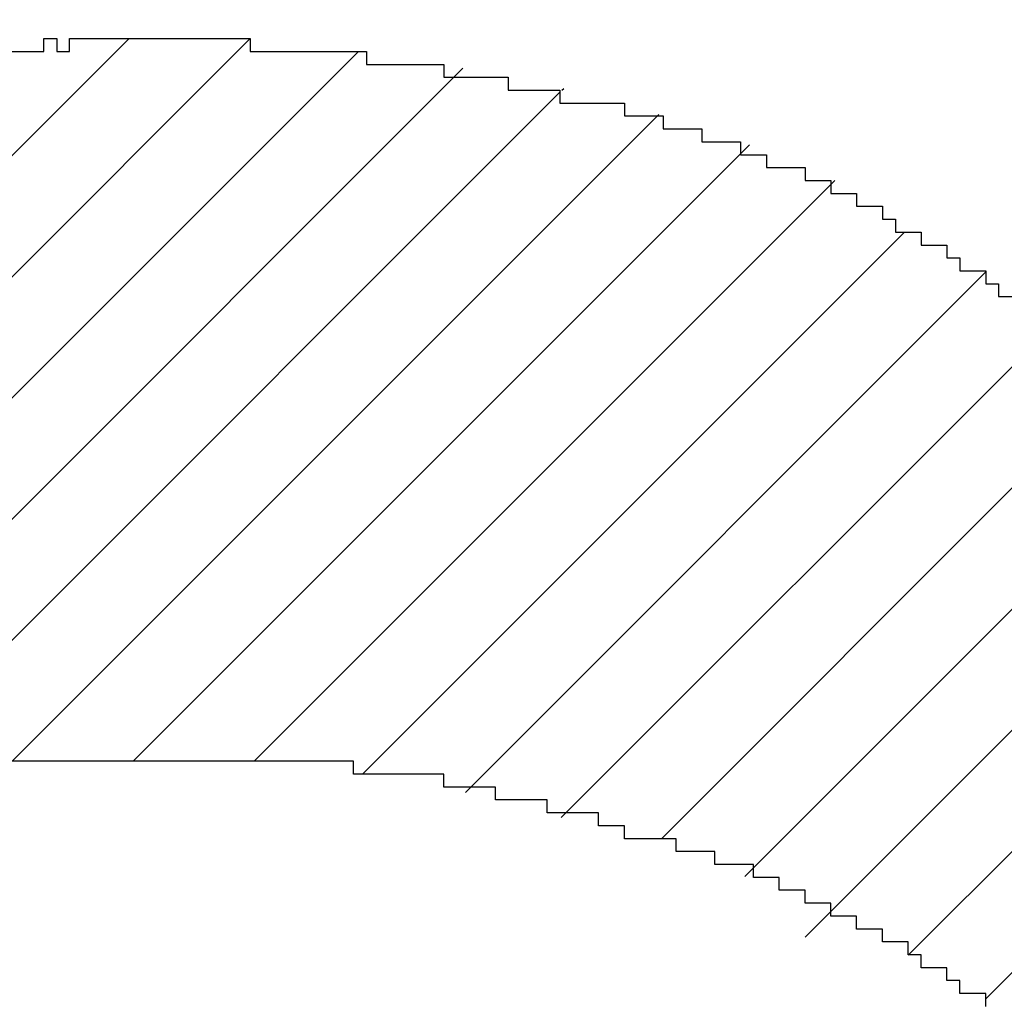
# Model space of a CAD drawing. Units: millimetres. Extents: x 0 to 420, y 0 to 297.
# Drawn here: x 191 to 191, y 182 to 183 of the extents above; entities that cross this region are included whole.
import ezdxf
from ezdxf.enums import TextEntityAlignment as Align

# ---------------------------------------------------------------- set-up
doc = ezdxf.new("R2010")
doc.units = ezdxf.units.MM
doc.layers.add('Default', color=7, linetype='Continuous')
doc.layers.add('R2V', color=7, linetype='Continuous')
doc.styles.add('SEACAD_Solid_Edge_ISO', font='seiso.ttf')
doc.dimstyles.new('Siemens', dxfattribs={"dimtxt": 5, "dimasz": 5, "dimexe": 2.5, "dimexo": 0, "dimgap": 2.5, "dimtad": 1, "dimtxsty": 'SEACAD_Solid_Edge_ISO', "dimblk1": '_SE_FILLED', "dimblk2": '_SE_FILLED', "dimsah": 1, "dimcen": 2.5, "dimadec": 1, "dimazin": 0, "dimtfac": 1, "dimtmove": 0, "dimatfit": 3, "dimfxl": 1, "dimtolj": 1, "dimarcsym": 0})

# ---------------------------------------------------------------- blocks, each defined once
blk = doc.blocks.new('DMBLK9')
at = {"layer": 'Default', "linetype": 'Continuous'}
for points in [[(189.99779, 190.45373), (184.99779, 189.62039), (189.99779, 188.78706)], [(279.99779, 190.45373), (279.99779, 188.78706), (284.99779, 189.62039)]]:
    blk.add_hatch(color=7, dxfattribs=at).paths.add_polyline_path(points)
at = {"layer": 'Default', "color": 7, "linetype": 'Continuous'}
for p, q in [((184.99779, 173.33225), (184.99779, 192.12039)), ((284.99779, 173.33225), (284.99779, 192.12039)), ((184.99779, 189.62039), (284.99779, 189.62039))]:
    blk.add_line(p, q, dxfattribs=at)
at = {"layer": 'Default', "color": 7, "linetype": 'Continuous', "style": 'SEACAD_Solid_Edge_ISO'}
blk.add_text('100', height=5, dxfattribs=at).set_placement((231.02052, 195.87039), align=Align.TOP_LEFT)
blk = doc.blocks.new('_SE_FILLED')
at = {"color": 0}
blk.add_line((0, 0), (-1, 0), dxfattribs=at)
blk.add_solid([(0, 0), (-1, -0.1665), (-1, 0.1665), (0, 0)], dxfattribs=at)
blk = doc.blocks.new('pnap')
at = {"linetype": 'Continuous'}
h = blk.add_hatch(dxfattribs=at)
h.set_pattern_fill('ANSI31', color=114, scale=0.3)
h.set_pattern_definition([(45, (0, 0), (-0.0265165, 0.0265165), [])])
h.paths.add_polyline_path([(0.59887, 1.700565), (0.59322, 1.700565), (0.59322, 1.677966), (0.587571, 1.677966), (0.587571, 1.655367), (0.581921, 1.655367), (0.581921, 1.627119), (0.576271, 1.627119), (0.576271, 1.587571), (0.570621, 1.418079), (0.576271, 1.418079), (0.576271, 1.378531), (0.581921, 1.378531), (0.581921, 1.344633), (0.587571, 1.344633), (0.587571, 1.322034), (0.59322, 1.322034), (0.59322, 1.293785), (0.59887, 1.293785), (0.59887, 1.271186), (0.610169, 1.271186), (0.610169, 1.231638), (0.621469, 1.231638), (0.621469, 1.19774), (0.632768, 1.19774), (0.632768, 1.175141), (0.644068, 1.175141), (0.644068, 1.146893), (0.655367, 1.146893), (0.655367, 1.124294), (0.666667, 1.124294), (0.666667, 1.096045), (0.677966, 1.096045), (0.677966, 1.073446), (0.694915, 1.073446), (0.694915, 1.045198), (0.711864, 1.045198), (0.711864, 1.016949), (0.728814, 1.016949), (0.728814, 0.988701), (0.745763, 0.988701), (0.745763, 0.966102), (0.762712, 0.966102), (0.762712, 0.943503), (0.785311, 0.943503), (0.785311, 0.915254), (0.80791, 0.915254), (0.80791, 0.892655), (0.830508, 0.892655), (0.830508, 0.870056), (0.847458, 0.870056), (0.847458, 0.847458), (0.864407, 0.847458), (0.864407, 0.824859), (0.836158, 0.824859), (0.836158, 0.847458), (0.813559, 0.847458), (0.813559, 0.870056), (0.79096, 0.870056), (0.79096, 0.892655), (0.768362, 0.892655), (0.768362, 0.915254), (0.745763, 0.915254), (0.745763, 0.937853), (0.728814, 0.937853), (0.728814, 0.960452), (0.711864, 0.960452), (0.711864, 0.983051), (0.694915, 0.983051), (0.694915, 1.00565), (0.677966, 1.00565), (0.677966, 1.028249), (0.661017, 1.028249), (0.661017, 1.050847), (0.644068, 1.050847), (0.644068, 1.073446), (0.627119, 1.073446), (0.627119, 1.101695), (0.615819, 1.101695), (0.615819, 1.124294), (0.59887, 1.124294), (0.59887, 1.152542), (0.587571, 1.152542), (0.587571, 1.175141), (0.576271, 1.175141), (0.576271, 1.19774), (0.564972, 1.19774), (0.564972, 1.225989), (0.553672, 1.225989), (0.553672, 1.248588), (0.542373, 1.248588), (0.542373, 1.271186), (0.531073, 1.271186), (0.531073, 1.305085), (0.519774, 1.305085), (0.519774, 1.333333), (0.514124, 1.333333), (0.514124, 1.355932), (0.502825, 1.355932), (0.502825, 1.389831), (0.497175, 1.389831), (0.497175, 1.412429), (0.491525, 1.412429), (0.491525, 1.435028), (0.485876, 1.435028), (0.485876, 1.457627), (0.480226, 1.457627), (0.480226, 1.485876), (0.474576, 1.485876), (0.474576, 1.525424), (0.468927, 1.525424), (0.468927, 1.564972), (0.463277, 1.564972), (0.463277, 1.632768), (0.457627, 1.632768), (0.457627, 1.723164), (0.463277, 1.723164), (0.463277, 1.79096), (0.468927, 1.836158), (0.474576, 1.836158), (0.474576, 1.870056), (0.480226, 1.870056), (0.480226, 1.898305), (0.485876, 1.898305), (0.485876, 1.920904), (0.508475, 2.000004), (0.508475, 1.99435), (0.514124, 1.99435), (0.514124, 2.011299), (0.519774, 2.025423), (0.519774, 2.067797), (0.542373, 2.067797), (0.542373, 2.118644), (0.564972, 2.118644), (0.564972, 2.158192), (0.587571, 2.158192), (0.587571, 2.19209), (0.610169, 2.19209), (0.610169, 2.225989), (0.632768, 2.225989), (0.632768, 2.259887), (0.655367, 2.259887), (0.655367, 2.288136), (0.677966, 2.288136), (0.677966, 2.310734), (0.700565, 2.310734), (0.700565, 2.333333), (0.723164, 2.333333), (0.723164, 2.355932), (0.745763, 2.355932), (0.745763, 2.372881), (0.768362, 2.372881), (0.768362, 2.39548), (0.79096, 2.39548), (0.79096, 2.412429), (0.813559, 2.412429), (0.813559, 2.429379), (0.836158, 2.429379), (0.836158, 2.446328), (0.864407, 2.446328), (0.864407, 2.463277), (0.892655, 2.463277), (0.892655, 2.474576), (0.915254, 2.474576), (0.915254, 2.491525), (0.943503, 2.491525), (0.943503, 2.502825), (0.966102, 2.502825), (0.966102, 2.514124), (0.99435, 2.514124), (0.99435, 2.525424), (1.016949, 2.525424), (1.016949, 2.536723), (1.045198, 2.536723), (1.045198, 2.548023), (1.084746, 2.548023), (1.084746, 2.553672), (1.112994, 2.553672), (1.112994, 2.559322), (1.135593, 2.559322), (1.135593, 2.564972), (1.158192, 2.564972), (1.158192, 2.570621), (1.19209, 2.570621), (1.19209, 2.576271), (1.242938, 2.576271), (1.242938, 2.581921), (1.248588, 2.581921), (1.333333, 2.581921), (1.333333, 2.576271), (1.384181, 2.576271), (1.384181, 2.570621), (1.418079, 2.570621), (1.474582, 2.559322), (1.468927, 2.559322), (1.468927, 2.553672), (1.497175, 2.553672), (1.514122, 2.548023), (1.514124, 2.548023), (1.581919, 2.525424), (1.576271, 2.525424), (1.576271, 2.519774), (1.615819, 2.519774), (1.615819, 2.497175), (1.655367, 2.497175), (1.655367, 2.474576), (1.689266, 2.474576), (1.689266, 2.451977), (1.711864, 2.451977), (1.711864, 2.429379), (1.740113, 2.429379), (1.740113, 2.40678), (1.762712, 2.40678), (1.762712, 2.384181), (1.779661, 2.384181), (1.779661, 2.361582), (1.80226, 2.361582), (1.80226, 2.333333), (1.819209, 2.333333), (1.819209, 2.310734), (1.836158, 2.310734), (1.836158, 2.282486), (1.853107, 2.282486), (1.853107, 2.254237), (1.864407, 2.254237), (1.864407, 2.231638), (1.881356, 2.231638), (1.881356, 2.19774), (1.892655, 2.19774), (1.892655, 2.169492), (1.903955, 2.169492), (1.903955, 2.141243), (1.915254, 2.141243), (1.915254, 2.107345), (1.920904, 2.107345), (1.920904, 2.084746), (1.926554, 2.084746), (1.926554, 2.056497), (1.932203, 2.056497), (1.932203, 2.016949), (1.937853, 2.016949), (1.937853, 1.864407), (1.932203, 1.864407), (1.932203, 1.824859), (1.926554, 1.824859), (1.926554, 1.80226), (1.920904, 1.80226), (1.920904, 1.779661), (1.909605, 1.734467), (1.909605, 1.740113), (1.903955, 1.740113), (1.903955, 1.694915), (1.858757, 1.694915), (1.858757, 1.717514), (1.853107, 1.717514), (1.853107, 1.723164), (1.858757, 1.723164), (1.858757, 1.836158), (1.853107, 1.836158), (1.853107, 1.875706), (1.847458, 1.875706), (1.847458, 1.898305), (1.836158, 1.898305), (1.836158, 1.926554), (1.824859, 1.926554), (1.824859, 1.949153), (1.813559, 1.949153), (1.813559, 1.977401), (1.80226, 1.977401), (1.80226, 2), (1.785311, 2), (1.785311, 2.028249), (1.768362, 2.028249), (1.768362, 2.050847), (1.751412, 2.050847), (1.751412, 2.073446), (1.728814, 2.073446), (1.728814, 2.096045), (1.706215, 2.096045), (1.706215, 2.118644), (1.683616, 2.118644), (1.683616, 2.141243), (1.655367, 2.141243), (1.655367, 2.163842), (1.621469, 2.163842), (1.621469, 2.186441), (1.576271, 2.186441), (1.576271, 2.20904), (1.564972, 2.20904), (1.522597, 2.225989), (1.519774, 2.225989), (1.519774, 2.231638), (1.497175, 2.231638), (1.446328, 2.248588), (1.440678, 2.248588), (1.395476, 2.259887), (1.378531, 2.259887), (1.378531, 2.265537), (1.220339, 2.265537), (1.220339, 2.259887), (1.186441, 2.259887), (1.186441, 2.254237), (1.158192, 2.254237), (1.158192, 2.248588), (1.135593, 2.248588), (1.135593, 2.242938), (1.112994, 2.242938), (1.112994, 2.231638), (1.079096, 2.231638), (1.079096, 2.220339), (1.050847, 2.220339), (1.050847, 2.20904), (1.022599, 2.20904), (1.022599, 2.19774), (0.99435, 2.19774), (0.99435, 2.186441), (0.971751, 2.186441), (0.971751, 2.169492), (0.943503, 2.169492), (0.943503, 2.152542), (0.915254, 2.152542), (0.915254, 2.135593), (0.892655, 2.135593), (0.892655, 2.118644), (0.870056, 2.118644), (0.870056, 2.096045), (0.847458, 2.096045), (0.847458, 2.079096), (0.824859, 2.079096), (0.824859, 2.056497), (0.80226, 2.056497), (0.80226, 2.033898), (0.779661, 2.033898), (0.779661, 2.00565), (0.757062, 2.00565), (0.757062, 1.977401), (0.734463, 1.977401), (0.734463, 1.949153), (0.711864, 1.949153), (0.711864, 1.915254), (0.689266, 1.915254), (0.689266, 1.881356), (0.666667, 1.881356), (0.666667, 1.841808), (0.644068, 1.841808), (0.644068, 1.79096), (0.621469, 1.79096), (0.621469, 1.774011), (0.60452, 1.723167), (0.60452, 1.723164), (0.59887, 1.723164)])
at = {"layer": 'R2V', "color": 114}
for points in [[(1.333333, 2.581921, 0), (1.333333, 2.581921, 0), (1.333333, 2.576271, 0), (1.384181, 2.576271, 0), (1.384181, 2.570621, 0), (1.418079, 2.570621, 0), (1.418079, 2.564972, 0), (1.446328, 2.564972, 0), (1.446328, 2.559322, 0), (1.468927, 2.559322, 0), (1.468927, 2.553672, 0), (1.497175, 2.553672, 0), (1.497175, 2.548023, 0), (1.514124, 2.548023, 0), (1.514124, 2.542373, 0), (1.531073, 2.542373, 0), (1.531073, 2.536723, 0), (1.548023, 2.536723, 0), (1.548023, 2.531073, 0), (1.559322, 2.531073, 0), (1.559322, 2.525424, 0), (1.576271, 2.525424, 0), (1.576271, 2.519774, 0), (1.587571, 2.519774, 0), (1.587571, 2.514124, 0), (1.59887, 2.514124, 0), (1.59887, 2.508475, 0), (1.610169, 2.508475, 0), (1.610169, 2.502825, 0), (1.615819, 2.502825, 0), (1.615819, 2.497175, 0), (1.627119, 2.497175, 0), (1.627119, 2.491525, 0), (1.638418, 2.491525, 0), (1.638418, 2.485876, 0), (1.644068, 2.485876, 0), (1.644068, 2.480226, 0), (1.655367, 2.480226, 0), (1.655367, 2.474576, 0), (1.661017, 2.474576, 0), (1.661017, 2.468927, 0), (1.672316, 2.468927, 0)], [(1.655367, 2.158192, 0), (1.655367, 2.163842, 0), (1.644068, 2.163842, 0), (1.644068, 2.169492, 0), (1.638418, 2.169492, 0), (1.638418, 2.175141, 0), (1.627119, 2.175141, 0), (1.627119, 2.180791, 0), (1.621469, 2.180791, 0), (1.621469, 2.186441, 0), (1.610169, 2.186441, 0), (1.610169, 2.19209, 0), (1.59887, 2.19209, 0), (1.59887, 2.19774, 0), (1.587571, 2.19774, 0), (1.587571, 2.20339, 0), (1.576271, 2.20339, 0), (1.576271, 2.20904, 0), (1.564972, 2.20904, 0), (1.564972, 2.214689, 0), (1.553672, 2.214689, 0), (1.553672, 2.220339, 0), (1.536723, 2.220339, 0), (1.536723, 2.225989, 0), (1.519774, 2.225989, 0), (1.519774, 2.231638, 0), (1.497175, 2.231638, 0), (1.497175, 2.237288, 0), (1.485876, 2.237288, 0), (1.485876, 2.242938, 0), (1.463277, 2.242938, 0), (1.463277, 2.248588, 0), (1.440678, 2.248588, 0), (1.440678, 2.254237, 0), (1.418079, 2.254237, 0), (1.418079, 2.259887, 0), (1.378531, 2.259887, 0), (1.378531, 2.265537, 0), (1.220339, 2.265537, 0)], [(1.19209, 2.576271, 0), (1.242938, 2.576271, 0), (1.242938, 2.581921, 0), (1.248588, 2.581921, 0), (1.248588, 2.576271, 0), (1.254237, 2.576271, 0), (1.254237, 2.581921, 0), (1.333333, 2.581921, 0)]]:
    blk.add_polyline3d(points, dxfattribs=at)

msp = doc.modelspace()

# ---------------------------------------------------------------- block references
at = {"linetype": 'Continuous', "xscale": 0.823690437298428, "yscale": 0.823690437298428, "zscale": 0.823690437298428}
msp.add_blockref('pnap', (190.08161, 180.49131), dxfattribs=at)

# ---------------------------------------------------------------- dimensions: what is measured, and where the dimension line sits
at = {"layer": 'Default', "color": 7, "linetype": 'Continuous'}
dim = msp.add_linear_dim(base=(184.99779, 189.62039), p1=(184.99779, 173.33225), p2=(284.99779, 173.33225), angle=0, text='\\A1;<>', dimstyle='Siemens', dxfattribs=at)
dim.commit()
dim.dimension.update_dxf_attribs({"geometry": 'DMBLK9', "text_midpoint": (234.99779, 189.62039), "dimtype": 161})

doc.saveas('drawing.dxf')
